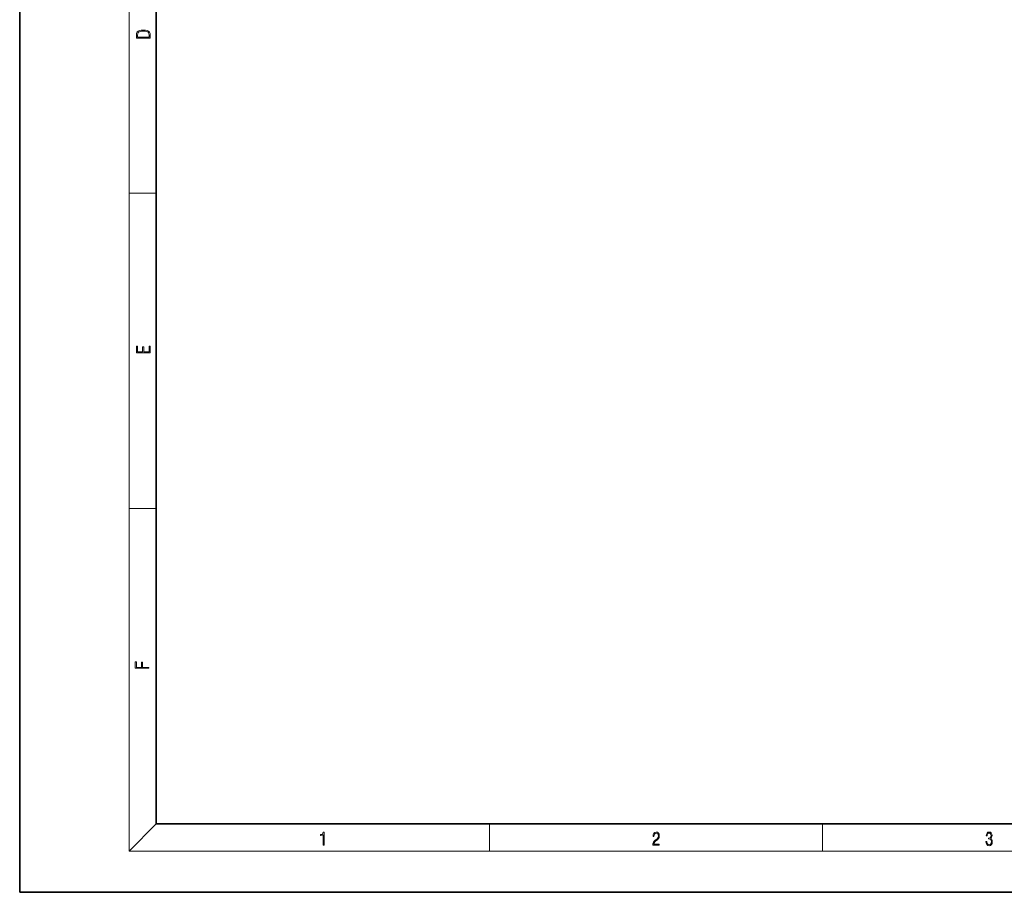
# Model space of a CAD drawing. Extents: x 0 to 420, y 0 to 297.
# Drawn here: x 0 to 144, y 0 to 128 of the extents above; entities that cross this region are included whole.
import ezdxf

# ---------------------------------------------------------------- set-up
doc = ezdxf.new("R2010")
doc.units = 0

msp = doc.modelspace()

# ---------------------------------------------------------------- linework, layer by layer
at = {"color": 7, "lineweight": 35}
for p, q in [((0, 297), (0, 0)), ((0, 297), (0, 0)), ((20, 287), (20, 10)), ((20, 10), (410, 10)), ((0, 0), (420, 0))]:
    msp.add_line(p, q, dxfattribs=at)
at = {"color": 7, "lineweight": 13}
for p, q in [((16, 291), (16, 6)), ((16, 102.333336), (20, 102.333336)), ((16, 56.166668), (20, 56.166668)), ((20, 10), (16, 6)), ((68.75, 6), (68.75, 10)), ((117.5, 6), (117.5, 10)), ((414, 6), (16, 6))]:
    msp.add_line(p, q, dxfattribs=at)
for points in [[(17.092787, 125.368179), (17.092787, 125.01561), (19.092787, 125.01561), (19.092787, 125.42868), (19.078878, 125.683205), (19.006556, 125.87722), (18.867474, 126.010742), (18.667196, 126.110878), (18.408503, 126.171379), (18.088614, 126.192245), (17.790979, 126.171379), (17.543413, 126.117134), (17.345917, 126.027428), (17.201271, 125.908516), (17.109476, 125.71032), (17.092787, 125.470406)], [(18.928671, 125.153297), (17.256905, 125.153297), (17.256905, 125.42868), (17.270811, 125.658165), (17.345917, 125.833412), (17.465527, 125.927292), (17.629644, 125.994049), (17.838266, 126.035774), (18.094177, 126.050377), (18.361216, 126.035774), (18.575401, 125.994049), (18.739519, 125.923119), (18.853565, 125.822983), (18.917543, 125.660255), (18.928669, 125.443283)], [(19.092787, 78.944901), (19.092787, 79.952545), (18.928669, 79.952545), (18.928671, 79.082588), (18.147028, 79.082588), (18.147028, 79.854492), (17.982912, 79.854492), (17.982912, 79.082588), (17.256905, 79.082588), (17.256905, 79.927513), (17.092787, 79.927513), (17.092787, 78.944901)], [(18.923407, 32.784916), (18.923407, 32.922607), (17.974867, 32.922607), (17.974867, 33.65905), (17.810751, 33.65905), (17.810751, 32.922607), (17.087524, 32.922607), (17.087524, 33.734154), (16.923407, 33.734154), (16.923407, 32.784916)], [(44.407661, 6.874945), (44.545349, 6.874945), (44.545349, 8.819312), (44.424351, 8.819312), (44.393055, 8.644069), (44.324211, 8.524458), (44.209469, 8.454917), (44.055088, 8.435446), (44.046741, 8.435446), (44.046741, 8.315835), (44.067604, 8.315835), (44.272053, 8.34087), (44.407661, 8.424318)], [(92.673645, 6.874945), (93.61454, 6.874945), (93.61454, 7.030716), (92.80925, 7.030716), (92.83429, 7.167017), (92.896873, 7.292191), (92.990753, 7.406238), (93.122185, 7.520286), (93.339157, 7.684402), (93.50605, 7.856864), (93.593674, 8.040452), (93.622879, 8.257421), (93.591591, 8.488297), (93.501877, 8.666322), (93.362106, 8.777587), (93.180603, 8.819312), (92.982407, 8.774806), (92.836372, 8.649632), (92.742493, 8.449353), (92.707024, 8.173971), (92.844719, 8.173971), (92.865578, 8.382594), (92.930252, 8.532803), (93.034561, 8.621816), (93.17643, 8.655195), (93.303688, 8.627378), (93.401741, 8.549493), (93.462242, 8.421537), (93.485191, 8.251857), (93.462242, 8.08774), (93.395485, 7.948658), (93.243187, 7.79845), (93.030396, 7.628769), (92.871841, 7.475779), (92.759178, 7.314444), (92.692421, 7.136419), (92.671562, 6.933359)], [(141.425735, 7.431273), (141.425735, 7.42571), (141.457031, 7.169799), (141.550919, 6.980647), (141.699036, 6.861036), (141.899307, 6.819312), (142.093338, 6.861036), (142.241455, 6.975084), (142.335342, 7.158672), (142.368713, 7.400675), (142.35202, 7.573137), (142.304047, 7.715), (142.226852, 7.820703), (142.120453, 7.890244), (142.27066, 8.059924), (142.322815, 8.315835), (142.29361, 8.521676), (142.21225, 8.68023), (142.080811, 8.783151), (141.909744, 8.819312), (141.730331, 8.777587), (141.594727, 8.666322), (141.507111, 8.482733), (141.471634, 8.24073), (141.600983, 8.24073), (141.623932, 8.421537), (141.684433, 8.557837), (141.77832, 8.641287), (141.907654, 8.671885), (142.0224, 8.644069), (142.112106, 8.571746), (142.170532, 8.457699), (142.191391, 8.315835), (142.168442, 8.151718), (142.10376, 8.037671), (141.995285, 7.965348), (141.849243, 7.943095), (141.797089, 7.945877), (141.797089, 7.804013), (141.85968, 7.806795), (142.020309, 7.78176), (142.135056, 7.706656), (142.203903, 7.581481), (142.226852, 7.406238), (142.203903, 7.219868), (142.139236, 7.080786), (142.032837, 6.994555), (141.890976, 6.966739), (141.755371, 6.997337), (141.653137, 7.089131), (141.58847, 7.233777), (141.567596, 7.431273)]]:
    msp.add_lwpolyline(points, close=True, dxfattribs=at)

doc.saveas('drawing.dxf')
